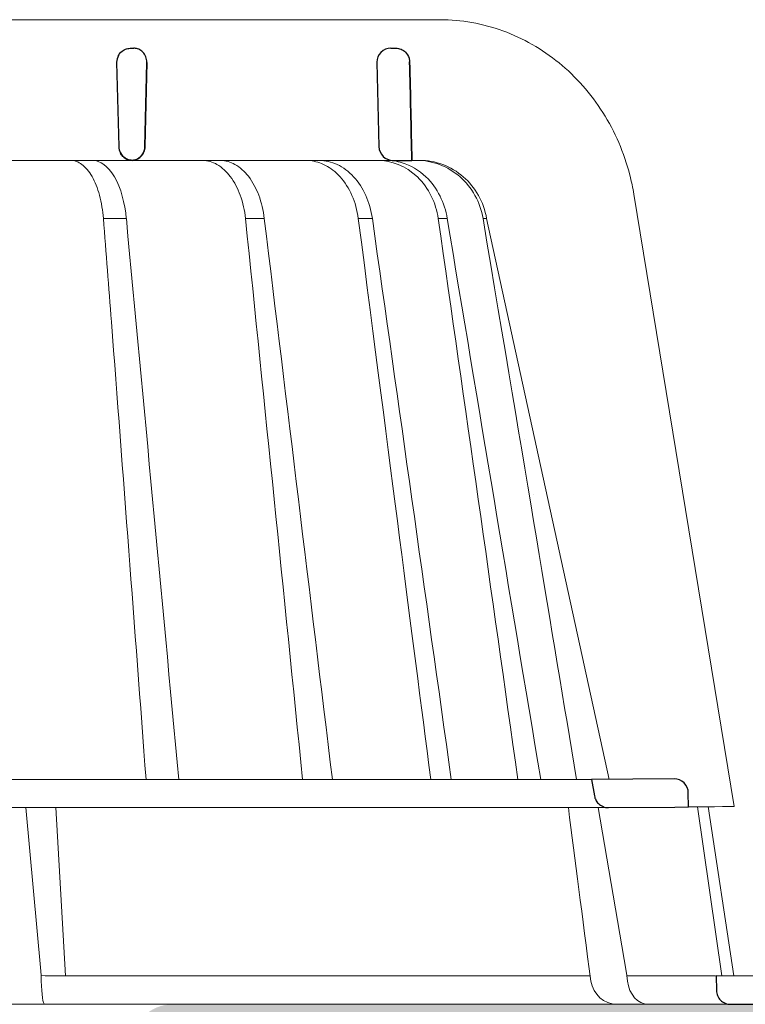
# Model space of a CAD drawing. Units: millimetres. Extents: x -1 to 209, y -1 to 296.
# Drawn here: x 122 to 139, y 134 to 157 of the extents above; entities that cross this region are included whole.
import ezdxf

# ---------------------------------------------------------------- set-up
doc = ezdxf.new("R2010")
doc.units = ezdxf.units.MM
doc.layers.add('TOPWET_KOŠ', color=241, linetype='Continuous', lineweight=13)
doc.layers.add('TOPWET_TENKOU', color=142, linetype='Continuous', lineweight=13)

# ---------------------------------------------------------------- blocks, each defined once
blk = doc.blocks.new('*U15')
at = {"layer": 'TOPWET_KOŠ'}
for p, q in [((29.99393037576783, 69.99882063318728), (82.50332752245549, 69.99783541162833)), ((80.96541182125702, 59.998881235515), (31.19619363173979, 59.99888123541314)), ((79.14647750909671, 59.998881235515), (79.13546919602095, 59.998881235515)), ((80.96541090753863, 59.99886384314595), (81.03865277164232, 59.9988657050817)), ((81.0386537702484, 59.998881235515), (80.96541182125702, 59.998881235515)), ((96.28330479869737, 57.58926377460011), (103.4208539621482, 14.06110172604167)), ((60.18881190866023, 55.86306247082757), (60.18949551013566, 55.85615297205368)), ((60.18949551015294, 55.85615297205368), (60.18889642677141, 55.8630797744263)), ((68.66606677722348, 55.86304061761621), (68.66606397620808, 55.86305713943511)), ((70.00177424012372, 55.86306488949413), (70.00179077734583, 55.86306488949413)), ((77.68672428342188, 55.86305706377607), (76.68501877390054, 55.86305706377607)), ((77.68672462322002, 55.86305466571139), (77.6877025425897, 55.85615297205368)), ((77.6867378224365, 55.86305706377607), (77.6867462583582, 55.86305706377607)), ((77.68770254260153, 55.85615297205368), (77.68674625823996, 55.86305706452913)), ((82.37320751752986, 55.86224547135862), (82.3729699420569, 55.8630510734838)), ((82.37297460006675, 55.86305126633306), (82.37320306174979, 55.86227656815026)), ((83.01051302665883, 55.86222015413659), (83.0102527352351, 55.8630491445474)), ((83.01025813348815, 55.86305022293163), (83.01051044866153, 55.86224663537723)), ((85.81079481604911, 55.86307297777967), (85.5573952556374, 55.86307297777967)), ((85.81090165342766, 55.86307297777967), (85.8108985950189, 55.86307297777967)), ((94.52697064831182, 15.98955317959189), (85.81208225196087, 55.85615297205732)), ((88.49680199295335, 40.17488181908993), (88.49673582814967, 40.17520497820806)), ((89.16761034347519, 36.25276848332214), (89.16763674214371, 36.25268440733998)), ((89.1676403864144, 36.25266309617291), (89.16761398774952, 36.25274717208595)), ((73.37791858122955, 28.07013257550352), (73.37780762673765, 28.07078704175001)), ((-93.32801455643539, 15.97218193781009), (93.27621036728624, 15.97218193822118)), ((102.5500573593013, 2.029586209078843), (100.7985947643369, 14.04718382014835)), ((101.5720317866621, 14.05426343450745), (103.3838467688615, 2.022309839136142)), ((94.47475791543957, 13.98302905243327), (-94.5334563038873, 13.98302970316945)), ((53.05287075865863, 13.98303052666233), (54.11214692978274, 2.357970034256141)), ((55.87089495425562, 2.033274926940067), (55.17046711920693, 13.98303122372454)), ((93.75070140448815, 13.98303052666597), (95.72900558088668, 2.357970034321625)), ((54.14031320064851, 2.048858233418287), (54.11214691754731, 2.357970018168999)), ((95.78160885817442, 2.048858233421925), (95.72900550927034, 2.357970018172637)), ((95.7290055808794, 2.357970034321625), (95.78160886004889, 2.048858233814826)), ((54.42022185095857, 2.033237045143323), (54.14031320137792, 2.048858233811188)), ((54.1403132013761, 2.048858233811188), (54.14375957842685, 1.65270364241951)), ((54.42024605264533, 2.033235597180465), (54.4203205412191, 2.033231455541681)), ((54.42101256550586, 2.033231457124202), (54.420246969446, 2.033274153680395)), ((78.22720798385535, 2.033275563775533), (78.22732113913798, 2.03327427469776)), ((78.22732113913617, 2.03327427469776), (78.22720798339515, 2.033275563782809)), ((95.78160886009982, 2.048858233814826), (95.83062992532132, 1.652703642423148)), ((97.24172648790181, 2.033235597184103), (97.24211468408294, 2.033231459143281)), ((97.24571826886904, 2.033231481982511), (97.24172730474538, 2.033274153680395)), ((103.1547221243732, 7.275957614183426e-12), (-103.1547221243732, -7.275957614183426e-12)), ((54.40147400583601, 3.637978807091713e-12), (54.54808476303015, 3.637978807091713e-12)), ((54.54808476303197, 3.637978807091713e-12), (54.40147400583783, 3.637978807091713e-12))]:
    blk.add_line(p, q, dxfattribs=at)
at = {"layer": 'TOPWET_KOŠ', "lineweight": 30}
for p, q in [((60.49951493570688, 67.96926398486175), (60.72963467904765, 67.96926398486175)), ((79.00056301666564, 67.96926398486175), (79.37507445298297, 67.96926398486175)), ((59.50086154438804, 66.94483180762109), (59.64677603680093, 60.97438846317891)), ((61.65088354219506, 66.94483180761745), (61.50781467205661, 60.97438846317891)), ((61.50781467205843, 60.97438846317891), (61.6508835421987, 66.94483180762109)), ((78.0008615277734, 66.94483180762109), (78.14677602018628, 60.97438846317891)), ((79.14647750910126, 59.998881235515), (80.49528910194249, 59.99885681591695)), ((93.27621032166053, 15.97218193782464), (93.48124997644891, 14.80934427132524)), ((99.14665043854211, 16.02341249259916), (93.27621036728624, 15.97218193822118)), ((100.172673536425, 14.03275485754057), (100.1553768216622, 15.02368298260262)), ((94.47478426408043, 13.98303052666597), (99.20023897300734, 14.02426894516611)), ((99.20025060629314, 14.02426904668755), (100.172673529501, 14.03275525297431)), ((108.7875915998707, 1.975152072420315), (102.1272991845012, 2.033275563775533)), ((102.1272992179934, 2.033274275177973), (102.1550419570526, 0.9738218137972581)), ((103.1547221243732, 7.275957614183426e-12), (108.345002593996, 7.275957614183426e-12))]:
    blk.add_line(p, q, dxfattribs=at)
at = {"layer": 'TOPWET_KOŠ', "ltscale": 40}
blk.add_line((102.1017942164258, 2.033252756868023), (95.78353991489303, 2.033252756868023), dxfattribs=at)
at = {"layer": 'TOPWET_KOŠ', "lineweight": 30}
for centre, radius, start, end in [((79.00056301666382, 66.96926398574942), 0.9999999991124038, 89.99999999984367, 180), ((60.50056303326664, 66.96926398575306), 0.9999999991013779, 150.7784793708199, 180), ((60.64647752566589, 60.99882064129997), 0.9999999990877041, 181.3999999994387, 208.0060881638859), ((79.14647750907216, 60.99882064130725), 0.9999999991068785, 181.3999999998573, 270.0000000001042), ((99.15537695200283, 15.02345041995068), 0.9999998818409135, 0.01332486000802024, 90.49999866297428)]:
    blk.add_arc(centre, radius, start, end, dxfattribs=at)
blk.add_ellipse((60.64288577726938, 60.99603596865563), major_axis=(-0.5932657973346307, 0.8027399369184466), ratio=0.9972792736206665, start_param=1.422839060160319, end_param=2.469526410052713, dxfattribs=at)
at = {"layer": 'TOPWET_KOŠ'}
for centre, major_axis, ratio, start_param, end_param in [((-0.02938158903680232, 59.99885611715217), (80.99479250172965, 1.707272879215149e-06), 9.999999999999999e-06, 6.059681730687924, 6.164515982181412), ((-0.02953716917136262, 55.86279669928263), (-86.27180022131472, -0.0008825277041091304), 1e-05, 2.317365399294527, 2.343407305818127), ((-0.02944804760909392, 55.86295146549674), (-86.27177294095783, -0.0003770456921937412), 1e-05, 2.491897092716624, 2.517940334437231), ((-0.03109142947550936, 55.8630728694443), (86.2738924679573, 8.690659798120627e-05), 1e-05, 5.982560015362586, 6.00859602410684), ((54.43520983072221, 2.000004944991815), (-0.03445986612025337, -1.999998707041616), 0.1449564467274778, 4.889421567686135, 6.285682384866931), ((-0.02939107066367797, 2.0328629569849), (-102.156691533408, -0.0003637833704897068), 9.999999999999999e-06, 3.563397848720848, 4.150245628302264), ((95.0540460250927, 2.000004905821697), (0.1418545119238901, -1.995644871002738), 0.9304553388539114, 4.820881484500122, 6.217142318830847), ((97.32231263004678, 2.000004945010005), (0.04429211121145904, 1.999724980246805), 0.7555107277143016, 1.762063649774023, 3.158324466947883), ((0.1434449024995956, 2.033275549714745), (101.9838542833018, 1.403984601788143e-08), 1e-05, 6.260820212460212, 6.260825264972079)]:
    blk.add_ellipse(centre, major_axis=major_axis, ratio=ratio, start_param=start_param, end_param=end_param, dxfattribs=at)
for points, knots in [([(82.50336704342908, 69.99783537290568), (84.01008714842692, 69.99712108257518), (85.53967186707496, 69.72595540506154), (88.39749896169224, 68.6852991037158), (89.76316009852098, 67.90520041902346), (92.16663809286047, 65.94569228531691), (93.23281344682118, 64.73778554036471), (94.93919578312898, 62.04716184404242), (95.59363734551744, 60.52393954253057), (96.11272576501096, 58.50172315586678), (96.20834510149552, 58.04715041616146), (96.28328351602295, 57.58926908264402)], [0, 0, 0, 0, 0.4852501289191557, 0.4852501289191557, 0.9677524130234091, 0.9677524130234091, 1.452393101754047, 1.452393101754047, 1.941807402625762, 1.941807402625762, 2.081230894525012, 2.081230894525012, 2.081230894525012, 2.081230894525012]), ([(56.23411148875994, 59.99881930958145), (56.49375835785258, 59.9961053947809), (56.76759830193487, 59.90409341260238), (57.03354301508671, 59.70410807203734), (57.28805452083679, 59.51272028488165), (57.53437530529709, 59.22211681711269), (57.74976713635033, 58.84485414798473), (57.96322521557386, 58.47097847999976), (58.14448242154822, 58.01485713510556), (58.28034735153642, 57.51704999807043), (58.42498908469997, 56.98708478123808), (58.51664861233667, 56.41752366729634), (58.55977306957675, 55.86306184590649)], [0.02851667177161326, 0.02851667177161326, 0.02851667177161326, 0.02851667177161326, 1.899227250941745, 1.899227250941745, 1.899227250941745, 3.689514264688091, 3.689514264688091, 3.689514264688091, 5.463728381069563, 5.463728381069563, 5.463728381069563, 7.35255579825643, 7.35255579825643, 7.35255579825643, 7.35255579825643]), ([(60.18883887456332, 55.86306523578605), (60.08817823183153, 56.96220600909874), (59.80387183993253, 58.03727192322549), (59.34275471694082, 58.8287553519076), (58.88526618579863, 59.6140104924234), (58.30546364859265, 59.99303756814334), (57.79053784413509, 59.9988141691465)], [-101.777828026857, -101.777828026857, -101.777828026857, -101.777828026857, -98.0903836336035, -98.0903836336035, -98.0903836336035, -94.43195622976373, -94.43195622976373, -94.43195622976373, -94.43195622976373]), ([(68.66606397620626, 55.86305713943511), (68.6068148392992, 56.42309398242287), (68.48462243481526, 56.98976894170846), (68.28929423188356, 57.52537071918778), (68.12046015158967, 57.98832400575338), (67.88779144857517, 58.45222183365331), (67.57921287765066, 58.85728819984797), (67.3298563711528, 59.18461466866574), (67.0156617380303, 59.49272317570649), (66.63558942564805, 59.70783906933866), (66.32952408418669, 59.88106799786692), (65.98787564723307, 59.98942030598482), (65.6223780410005, 59.99882064219855)], [-7.29343425864432, -7.29343425864432, -7.29343425864432, -7.29343425864432, -4.97929638742075, -4.97929638742075, -4.97929638742075, -2.97904586904255, -2.97904586904255, -2.97904586904255, -1.36268125925069, -1.36268125925069, -1.36268125925069, -0.06105214790225322, -0.06105214790225322, -0.06105214790225322, -0.06105214790225322]), ([(66.89115688799166, 59.99882064219855), (67.25561655831598, 59.9892646111075), (67.59903844397422, 59.88293087525017), (67.9094782746638, 59.71049870691786), (68.29259972056252, 59.49769591835502), (68.61259221028877, 59.19213505870721), (68.86918341264891, 58.86387188770095), (69.18501219489963, 58.45982468498187), (69.42563473744713, 57.99593503648066), (69.60198571783758, 57.53109307148407), (69.80565582678491, 56.99424086093859), (69.93569235992936, 56.42558528926747), (70.00174835886037, 55.86305789006656)], [-7.249505139975649, -7.249505139975649, -7.249505139975649, -7.249505139975649, -5.93321361662478, -5.93321361662478, -5.93321361662478, -4.30874580739968, -4.30874580739968, -4.30874580739968, -2.30924744083762, -2.30924744083762, -2.30924744083762, 0, 0, 0, 0]), ([(76.68499711823597, 55.86305557815285), (76.53184186798217, 57.03621878795457), (76.06628377357492, 58.08118763342645), (75.38796076032622, 58.82812913779344), (75.30526706809951, 58.91918804286979), (75.219752368434, 59.00545306495769), (75.13167153736913, 59.08673751488823), (74.80909481310255, 59.38442398394545), (74.45431695467641, 59.61328425615648), (74.08053356427672, 59.76733194316694), (73.72233966480462, 59.91495471917005), (73.34977048712108, 59.99262389398791), (72.9747355767945, 59.99882064220219)], [-7.34459600650201, -7.34459600650201, -7.34459600650201, -7.34459600650201, -3.68244386288812, -3.68244386288812, -3.68244386288812, -3.24074933798586, -3.24074933798586, -3.24074933798586, -1.62018512761249, -1.62018512761249, -1.62018512761249, -0.06721025295263505, -0.06721025295263505, -0.06721025295263505, -0.06721025295263505]), ([(73.91067270341, 59.99882064220219), (74.34277519628313, 59.99224124984903), (74.77271734986289, 59.89234384245719), (75.18243285305516, 59.70097744131999), (75.60677599393375, 59.50277888870551), (76.00452859209281, 59.20869423537442), (76.35587281002199, 58.82810067926039), (77.04426677915353, 58.08239804533878), (77.5226344337384, 57.03801489391481), (77.68672462321638, 55.86305466571139)], [-7.308335185863364, -7.308335185863364, -7.308335185863364, -7.308335185863364, -5.51796683603092, -5.51796683603092, -5.51796683603092, -3.66367886554731, -3.66367886554731, -3.66367886554731, -1.02435202508404e-05, -1.02435202508404e-05, -1.02435202508404e-05, -1.02435202508404e-05]), ([(78.0862466951462, 59.9988138389599), (79.02304465674706, 59.99298553348126), (80.07250041447833, 59.60908071242739), (80.88818295432202, 58.82312245924186), (81.7103234093479, 58.03094162375419), (82.20718905990225, 56.95806613772947), (82.37307345808995, 55.86306889235129)], [-495.3161043930027, -495.3161043930027, -495.3161043930027, -495.3161043930027, -491.6431613932344, -491.6431613932344, -491.6431613932344, -487.941138998951, -487.941138998951, -487.941138998951, -487.941138998951]), ([(83.01040920551486, 55.8630768695366), (82.83695857136127, 56.96221922444238), (82.3279047977635, 58.03716584885478), (81.49324936798575, 58.82867204221839), (80.98949470961588, 59.30638406302387), (80.39872789011542, 59.64350790297249), (79.80419199212747, 59.82523896686325), (79.42137820662765, 59.94225319046745), (79.03735111377091, 59.99675190028211), (78.66902805149812, 59.99881997787452)], [-485.790935475049, -485.790935475049, -485.790935475049, -485.790935475049, -482.1034099456833, -482.1034099456833, -482.1034099456833, -479.8778110973392, -479.8778110973392, -479.8778110973392, -478.4447774941144, -478.4447774941144, -478.4447774941144, -478.4447774941144]), ([(85.55729015622501, 55.86305401906793), (85.36061668214325, 57.03616634475475), (84.77300218941264, 58.08107082527931), (83.9199832048539, 58.82794706150162), (83.48676684390693, 59.20725750006386), (82.99498009986064, 59.50127798528774), (82.4686325546486, 59.69978102068126), (81.94248113111871, 59.89821009210937), (81.38803772199981, 59.9988784486959), (80.83021438103924, 59.99886601808248)], [-7.35019615067185, -7.35019615067185, -7.35019615067185, -7.35019615067185, -3.68804353548238, -3.68804353548238, -3.68804353548238, -1.84367815443453, -1.84367815443453, -1.84367815443453, 0, 0, 0, 0]), ([(81.0386527716405, 59.9988657050817), (81.59935019818977, 59.99887884022246), (82.15758347328256, 59.89882142126589), (82.68825796376814, 59.70074406506683), (83.21918998574847, 59.50257058373245), (83.71641273783325, 59.20851259096162), (84.15513131232774, 58.82794677434504), (85.01472135666745, 58.08229658718119), (85.60991965477342, 57.03796594127925), (85.810797960949, 55.86305454289686)], [-7.37132765193727, -7.37132765193727, -7.37132765193727, -7.37132765193727, -5.5179492119993, -5.5179492119993, -5.5179492119993, -3.66367134438477, -3.66367134438477, -3.66367134438477, -1.33766842989117e-05, -1.33766842989117e-05, -1.33766842989117e-05, -1.33766842989117e-05]), ([(83.01025273523419, 55.8630491445474), (83.01026359420348, 55.86298405960406), (83.01026942271938, 55.86294912549056), (83.01026995167149, 55.86294595513027), (85.22885955219363, 42.56548148182992), (87.44689901661923, 29.26886036220822), (89.66472244491115, 15.97218193778463)], [-41.5259744104707, -41.5259744104707, -41.5259744104707, -41.5259744104707, -41.52596460791688, -41.52596460791688, -41.52596460791688, -0.411083697625936, -0.411083697625936, -0.411083697625936, -0.411083697625936])]:
    blk.add_open_spline(points, degree=3, knots=knots, dxfattribs=at)
at = {"layer": 'TOPWET_KOŠ', "lineweight": 30}
for points, knots in [([(59.62782426128933, 67.45745148465721), (59.67587078326187, 67.54334484054925), (59.73694452289374, 67.62236122907052), (59.80769356150768, 67.6903689583487), (59.9033396467189, 67.78230904964948), (60.01501227750714, 67.85236827279005), (60.13034380041108, 67.89834611132756), (60.23856565558208, 67.94148962368126), (60.34965778360629, 67.96359037250659), (60.45535942485503, 67.96828404472035), (60.4701827112408, 67.9689422714655), (60.48490658615401, 67.96926398486175), (60.49951493570688, 67.96926398486175)], [-1.126546630203013, -1.126546630203013, -1.126546630203013, -1.126546630203013, -0.8299601017731497, -0.8299601017731497, -0.8299601017731497, -0.4290028460153316, -0.4290028460153316, -0.4290028460153316, -0.05276279498178932, -0.05276279498178932, -0.05276279498178932, -4.966453561758107e-14, -4.966453561758107e-14, -4.966453561758107e-14, -4.966453561758107e-14]), ([(61.65119463980363, 66.96926398561482), (61.65100122832109, 67.09757977764093), (61.62756272344677, 67.23469515764737), (61.57511528687746, 67.36616847059122), (61.5265271143403, 67.48796752180351), (61.45479777083847, 67.59983669198846), (61.36675539110229, 67.69140048443296), (61.27828614775581, 67.7834082136651), (61.17536371095548, 67.85309332307952), (61.06926388926559, 67.89878879392563), (60.96995009352622, 67.94156163355728), (60.86820253041651, 67.96345731988913), (60.77132979694898, 67.96823349700207), (60.7572871986672, 67.96892584803209), (60.74334023930123, 67.96926398486175), (60.72950413633816, 67.96926398486175)], [-1.677217787735526, -1.677217787735526, -1.677217787735526, -1.677217787735526, -1.242142504729945, -1.242142504729945, -1.242142504729945, -0.8390815679465968, -0.8390815679465968, -0.8390815679465968, -0.4340664353807661, -0.4340664353807661, -0.4340664353807661, -0.05495561779883035, -0.05495561779883035, -0.05495561779883035, -5.519040637270261e-14, -5.519040637270261e-14, -5.519040637270261e-14, -5.519040637270261e-14]), ([(79.37507445298297, 67.96926398486175), (79.47958115275424, 67.96926398486175), (79.59083227384099, 67.95127692944152), (79.69985208449043, 67.91078025106253), (79.71063292691497, 67.90677558158131), (79.72138820278587, 67.90255515678291), (79.73210702575534, 67.89811783791811), (79.84297663776624, 67.85222065107155), (79.94986137458318, 67.78240591074064), (80.04069599326294, 67.69221861512415), (80.16272164146585, 67.57106256947736), (80.24618308171239, 67.4246619055084), (80.29264393103904, 67.27267913749165), (80.32067408614921, 67.18098687135353), (80.33537936839048, 67.08694056462991), (80.3374840114243, 66.9936961638814)], [4.107324273943355e-14, 4.107324273943355e-14, 4.107324273943355e-14, 4.107324273943355e-14, 0.3730816691728199, 0.3730816691728199, 0.3730816691728199, 0.4099752820285192, 0.4099752820285192, 0.4099752820285192, 0.7915825307082038, 0.7915825307082038, 0.7915825307082038, 1.304227076980544, 1.304227076980544, 1.304227076980544, 1.61350911457805, 1.61350911457805, 1.61350911457805, 1.61350911457805]), ([(61.50781467205661, 60.97438846317891), (61.50465745544943, 60.84263412733708), (61.47763349190654, 60.71377624069282), (61.42922180301548, 60.59491650150085), (61.38089725705368, 60.47627071448005), (61.31262803214622, 60.37086285002806), (61.22981342619778, 60.28312790824202), (61.14220404274829, 60.19031331269434), (61.03988683538273, 60.11887583901989), (60.92984901855243, 60.0708907051885), (60.87493738842613, 60.04694492003546), (60.81828782880211, 60.02891401069428), (60.7607223654154, 60.01687755285457), (60.71263110343762, 60.006822071442), (60.66397205122075, 60.0009648146297), (60.6152094502163, 59.99930960801794)], [0, 0, 0, 0, 0.402029847707443, 0.402029847707443, 0.402029847707443, 0.803336025989714, 0.803336025989714, 0.803336025989714, 1.22700426233442, 1.22700426233442, 1.22700426233442, 1.43842533702175, 1.43842533702175, 1.43842533702175, 1.615050446804959, 1.615050446804959, 1.615050446804959, 1.615050446804959]), ([(60.61521561762265, 59.99931537455996), (60.70414016103996, 60.00236455843333), (60.79715920174976, 60.01962388352695), (60.88900078617053, 60.05428641627805), (60.89994353201791, 60.05841638952188), (60.91086563385716, 60.06278990648934), (60.92175549042577, 60.06740943267869), (61.02654707865031, 60.11186249625825), (61.12830762255589, 60.17958677075876), (61.21631169949569, 60.26911121208832), (61.33282488488885, 60.38763728715639), (61.41443616699553, 60.53203373875294), (61.46103102629286, 60.68433212524178), (61.48995970408168, 60.77888742634241), (61.50547570605386, 60.87678068053719), (61.50781467205661, 60.97438846317891)], [-1.612769684838433, -1.612769684838433, -1.612769684838433, -1.612769684838433, -1.271522584378333, -1.271522584378333, -1.271522584378333, -1.230863657217485, -1.230863657217485, -1.230863657217485, -0.8396084073127579, -0.8396084073127579, -0.8396084073127579, -0.3216051845821184, -0.3216051845821184, -0.3216051845821184, 0, 0, 0, 0]), ([(60.60870865870538, 59.99949751985696), (60.49378848954939, 60.00373786712225), (60.37238870724423, 60.0285649403304), (60.25520392621684, 60.07840615533132), (60.14501785907896, 60.12527066635448), (60.03903579197095, 60.19427887817073), (59.9480862492187, 60.28305983642349), (59.87455178675509, 60.3548409564246), (59.8118332484587, 60.43852702713411), (59.76357982394575, 60.52925526090621)], [-1.59678151883282, -1.59678151883282, -1.59678151883282, -1.59678151883282, -1.187077872001787, -1.187077872001787, -1.187077872001787, -0.8018432609859177, -0.8018432609859177, -0.8018432609859177, -0.4903736352229272, -0.4903736352229272, -0.4903736352229272, -0.4903736352229272]), ([(93.48138958831669, 14.80936197612027), (93.49863033801603, 14.71157469492391), (93.5303401145552, 14.61689838366146), (93.62353233767908, 14.43427679008528), (93.68622402864594, 14.34831530772499), (93.85519576184879, 14.18035027815858), (93.96682283535438, 14.10653188338256), (94.21186059967795, 14.00691221266607), (94.34277371636244, 13.98189976429785), (94.47475791544048, 13.98302905243327)], [-0.1409140824965001, -0.1409140824965001, -0.1409140824965001, -0.1409140824965001, -0.1111254217262906, -0.1111254217262906, -0.07940644342063374, -0.07940644342063374, -0.03965001941665185, -0.03965001941665185, -5.22832036943023e-05, -5.22832036943023e-05, -5.22832036943023e-05, -5.22832036943023e-05]), ([(102.1550645787433, 0.9738230508373817), (102.1582743719841, 0.8512460191523132), (102.1840023847049, 0.7302982500259532), (102.2801090267826, 0.4984813907976786), (102.3516192386073, 0.3904963615204906), (102.5351434179734, 0.2037994196907675), (102.6468202754463, 0.1283069399432861), (102.8918928300768, 0.02616446487081703), (103.0226344438602, 6.199203198775649e-06), (103.1546751835854, 1.105945557355881e-09)], [-0.15494285601365, -0.15494285601365, -0.15494285601365, -0.15494285601365, -0.1181571406165635, -0.1181571406165635, -0.07965807037769704, -0.07965807037769704, -0.03961849671983475, -0.03961849671983475, -6.153761916742374e-06, -6.153761916742374e-06, -6.153761916742374e-06, -6.153761916742374e-06])]:
    blk.add_open_spline(points, degree=3, knots=knots, dxfattribs=at)
for points in [[(80.3374840114243, 66.9936961638814), (80.39011140759112, 64.6620844995814), (80.44271304473341, 62.3304713824873), (80.49528910194249, 59.99885681591695)], [(80.49529003504676, 59.99885683628236), (80.44271337197688, 62.33047015791453), (80.39011159762549, 64.66208271857977), (80.3374840114243, 66.9936961638814)]]:
    blk.add_open_spline(points, degree=3, dxfattribs=at)
at = {"layer": 'TOPWET_KOŠ'}
for points in [[(58.55974581865257, 55.86305477086353), (58.74999997768964, 53.41628504036998), (58.94010867417774, 50.96937602241451), (59.13007272832829, 48.52232847578125)], [(63.92029840194073, 15.97218194447487), (62.67844732698768, 29.26862509759303), (61.43501490857989, 42.56328335829676), (60.18949551015294, 55.85615297205368)], [(68.66600440548564, 55.8630406170123), (70.02545683644303, 42.56999029649523), (71.377226303714, 29.27303031260089), (72.72310747781239, 15.97218193782464)], [(70.00174527447643, 55.86305753517081), (71.6186023180212, 42.56661276173691), (73.2330033401281, 29.26969127568736), (74.84553903403639, 15.97218194828383)], [(76.68505921958649, 55.86306584412523), (79.04660399134855, 37.67441924461309), (80.44493534999265, 26.82436751916612), (81.83910494769816, 15.97218193782464)], [(77.68770254260335, 55.85615297205368), (79.56249304540006, 42.56236877554693), (81.43359634918443, 29.26764053947772), (83.30183912420352, 15.9721819419392)], [(88.03240117842097, 15.97218193487788), (86.16237747658442, 29.27574113599985), (84.27735722357693, 42.57272017053765), (82.37297460006312, 55.86305126633306)], [(85.55729015622501, 55.86305401906793), (88.6012579600324, 37.67443742435353), (90.4085345488561, 26.82438580203598), (92.21075506622446, 15.97218194439847)], [(85.810797960949, 55.86305454289686), (85.8112911701296, 55.86076592163226), (85.8116867186759, 55.85845944832181), (85.81208225195269, 55.85615297205732)], [(85.81208225196087, 55.85615297205732), (85.81168761081744, 55.85846015122661), (85.81129299548184, 55.86076718871846), (85.81090166768126, 55.8630728958633)], [(59.13007272832829, 48.52232847578125), (59.95419659244953, 37.6746758883819), (60.77492351225874, 26.82462372907321), (61.5929071062651, 15.97218194440211)], [(61.59290712365828, 15.97218194773814), (60.77492323451906, 26.8246289025119), (59.95419651143538, 37.67467847308217), (59.13007272832283, 48.52232847578125)], [(98.24706289902724, 16.02345014178354), (98.24428475024752, 16.0234502402709), (98.24150625137781, 16.02343760612348), (98.2387274907137, 16.02341222218092)], [(100.172673536425, 14.03275485754057), (103.3380099695764, 14.06037872560046), (103.3794314286574, 14.06074021585664), (103.4208539621345, 14.06110172611807)], [(93.22346505300948, 1.652703642896086), (92.60516093176966, 6.355589253795188), (92.10862694970047, 10.20280179490874), (91.62373194858856, 13.9830282805633)], [(102.996305884501, 0.01440137454119395), (102.9946922091362, 0.01406764285275131), (102.9930755245919, 0.01373952896392439), (102.9914558381392, 0.01341705205049948)]]:
    blk.add_open_spline(points, degree=3, dxfattribs=at)

msp = doc.modelspace()

# ---------------------------------------------------------------- hatches: boundary and pattern name
at = {"layer": 'TOPWET_TENKOU', "linetype": 'Continuous', "ltscale": 13.33333333333333}
h = msp.add_hatch(dxfattribs=at)
h.set_pattern_fill('DOTS', color=256, scale=0.1666666666666667, angle=59.99999999999999, style=0)
h.set_pattern_definition([(120.0000008732379, (-4323.765946602378, 13017.61420100188), (0.1629900509889426, 0.2468596131930942), [0, -0.2645833333333333])])
edge = h.paths.add_edge_path()
edge.add_line((125.3766657317299, 133.6986314581327), (184.2099990650584, 133.6986323548047))
edge.add_line((184.2099990650584, 133.6986323548044), (184.2099990801972, 132.6986323547026))
edge.add_line((184.2099990801971, 132.6986323547026), (125.7099990801947, 132.6986314631116))
edge.add_line((125.7099990801946, 132.6986314631122), (125.0433324237919, 132.0319647863877))
edge.add_line((125.043332423792, 132.0319647863871), (125.0433325076159, 126.5319647863871))
edge.add_line((125.0433325076158, 126.5319647863871), (123.7099991742825, 126.5319647660654))
edge.add_line((123.7099991742825, 126.5319647660654), (124.0433324974538, 127.1986314378131))
edge.add_line((124.0433324974538, 127.1986314378137), (124.0433324187085, 132.3652981044803))
edge.add_line((124.0433324187086, 132.3652981044797), (124.3766657469633, 132.6986314428917))
edge.add_arc((125.3766657469648, 132.6986314581327), 1.000000000000303, 90.00000087324548, 180.0000008732281, ccw=False)

# ---------------------------------------------------------------- linework, layer by layer
at = {"layer": 'TOPWET_TENKOU', "ltscale": 13.33333333333333}
msp.add_line((83.04333429614962, 133.6986473840716, 18.56987201986435), (125.3766657599342, 133.6986477066675, 18.56987201986435), dxfattribs=at)

# ---------------------------------------------------------------- block references
at = {"layer": 'TOPWET_TENKOU', "ltscale": 13.33333333333333, "xscale": 0.3333333333333333, "yscale": 0.3333333333333333, "zscale": 0.3333333333333333}
msp.add_blockref('*U15', (104.2100000124203, 133.6986475453696, 18.56987201986435), dxfattribs=at)

doc.saveas('drawing.dxf')
